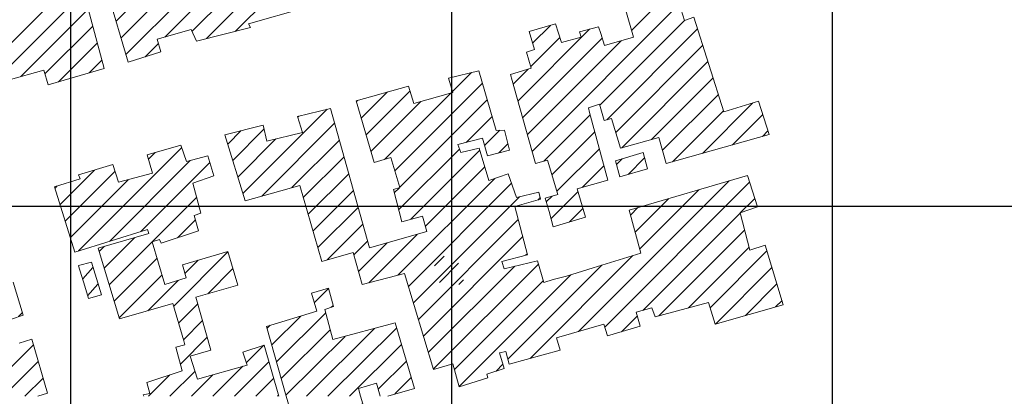
# Model space of a CAD drawing. Units: metres. Extents: x 6 to 363564, y -8 to 6309026.
# Drawn here: x 359742 to 359871, y 6307626 to 6307675 of the extents above; entities that cross this region are included whole.
import ezdxf

# ---------------------------------------------------------------- set-up
doc = ezdxf.new("R2010")
doc.units = ezdxf.units.M
doc.header["$MEASUREMENT"] = 0
for name, color, linetype, lineweight in [('ACHU-CONSTRUCCION', 253, 'Continuous', 9), ('ARQ LINEAS DE PROYECCION', 6, 'Continuous', 35), ('ARQ VEREDA', 253, 'Continuous', 9), ('CONSTRUCCION', 253, 'Continuous', 9)]:
    doc.layers.add(name, color=color, linetype=linetype, lineweight=lineweight)
doc.layers.add('RETIC', color=254, linetype='Continuous', plot=False)
doc.layers.get('ARQ LINEAS DE PROYECCION').off()

# ---------------------------------------------------------------- blocks, each defined once
blk = doc.blocks.new('urbano')
at = {"layer": 'ACHU-CONSTRUCCION'}
for p, q in [((358085.4034608917, 6308329.405532926, 825.0505094975233), (358134.5223970616, 6308378.517406983, 826.243721395731)), ((358083.5356796662, 6308330.366024895, 825.0643869936466), (358130.4358523356, 6308377.259454455, 826.2037000283599)), ((358079.9520501437, 6308329.610915264, 825.0365825928748), (358124.8166505525, 6308374.469065232, 826.1264468953013)), ((358074.2140536139, 6308329.529753024, 825.0156938657165), (358118.1606290879, 6308373.470010046, 826.0832572318614)), ((358074.8597153405, 6308327.347317269, 824.9721282757819), (358121.2349028828, 6308373.715837182, 826.098688211292)), ((358089.1868137995, 6308330.360337226, 825.0831656344235), (358117.1803184244, 6308358.349817065, 825.7631922252476)), ((358073.5683918873, 6308331.71218878, 825.0592594593763), (358078.9980525056, 6308337.141068744, 825.1911583989859)), ((358050.4881036149, 6308319.541367888, 825.0266361385584), (358067.2398707065, 6308336.293272436, 825.0987336784601)), ((358054.4439891147, 6308320.668850691, 825.0407548360527), (358069.2827263603, 6308335.507709695, 825.1046189293265)), ((358141.2287645879, 6308330.481145799, 825.9881501682103), (358145.6695639955, 6308334.923003547, 825.8532181493938)), ((358061.0212375203, 6308324.417717911, 825.0661555565894), (358069.8801724145, 6308333.276725497, 825.1042833179235)), ((358128.1789537909, 6308314.599460943, 826.4269260279834), (358147.5291429105, 6308333.954261634, 825.8389778099954)), ((358137.0817713009, 6308320.675636185, 826.1986795291305), (358148.1933580095, 6308331.78987103, 825.8610581457615)), ((358064.2065786624, 6308324.774650034, 825.0769579261541), (358070.4776184688, 6308331.045741299, 825.1039477102458)), ((358126.3111033979, 6308321.217457408, 826.3568931668997), (358135.7378635386, 6308330.646464154, 826.0704646073282)), ((358128.2475903722, 6308328.811933894, 826.213529214263), (358130.5870118009, 6308331.151912859, 826.1424467712641)), ((358137.9751840698, 6308318.740497872, 826.2137957774103), (358149.9116194973, 6308330.679778011, 825.8511116802692)), ((358126.9337201992, 6308319.011458587, 826.3802374526858), (358137.3977229128, 6308329.477955107, 826.0622926652431)), ((358127.5563369932, 6308316.805459765, 826.403581738472), (358139.8650039563, 6308329.117060155, 826.0295875221491)), ((358128.003313707, 6308325.738835011, 826.2632137313485), (358131.8280005211, 6308329.564433333, 826.1470020599663)), ((358066.0023650991, 6308323.742016057, 825.0817798227072), (358071.075064523, 6308328.814757103, 825.1036120951176)), ((358077.3623071628, 6308327.021544622, 824.9736717827618), (358079.0995094272, 6308328.758497121, 825.0158724188805)), ((358139.1580232399, 6308317.094854934, 826.2201179154217), (358150.5931453759, 6308328.53270231, 825.8726660348475)), ((358070.0041937808, 6308324.91544242, 825.0960962548852), (358071.6725105772, 6308326.583772907, 825.1032764837146)), ((358139.9531546774, 6308315.061411865, 826.2382204085588), (358151.2746712545, 6308326.385626609, 825.8942203894258)), ((358125.6898795234, 6308323.424849484, 826.3335065580904), (358127.6448221448, 6308325.380258011, 826.2741063609719)), ((358117.7202419842, 6308322.455116689, 825.6731306426227), (358120.2052151391, 6308324.939425515, 825.6087003722787)), ((358143.8687376956, 6308316.149164051, 826.1615091599524), (358151.9561971369, 6308324.238550909, 825.9157747477293)), ((358106.3770579973, 6308316.770301871, 825.8282764181495), (358112.1371005045, 6308322.5288045, 825.6789302974939)), ((358110.1532677541, 6308312.062497049, 825.9388066902757), (358121.6578463482, 6308323.564000031, 825.6405165046453)), ((358105.1043057645, 6308321.153226597, 825.7223164997995), (358105.247919997, 6308321.296802437, 825.7185928784311)), ((358105.740681881, 6308318.961764233, 825.7752964608371), (358109.1842447313, 6308322.404406488, 825.6860119216144)), ((358108.8017385843, 6308313.538997544, 825.90436918661), (358117.5495609844, 6308322.284481316, 825.6775560490787)), ((358110.8176716695, 6308309.899054996, 825.9910599440336), (358122.2955632487, 6308321.37387809, 825.6934616975486)), ((358145.2978625575, 6308314.7498655, 826.1603480018675), (358152.6377230154, 6308322.091475207, 825.9373291023076)), ((358090.1915259527, 6308309.072101893, 826.039494484663), (358101.2688298466, 6308320.146444399, 825.7522826567292)), ((358107.0134341138, 6308314.578839507, 825.8812563754618), (358113.5841198507, 6308321.147768647, 825.7108919359744)), ((358146.5981262194, 6308313.22167504, 826.1631022393703), (358153.3192488903, 6308319.944399505, 825.9588834568858)), ((358150.5430487076, 6308314.338773686, 826.0854995138943), (358157.1727786826, 6308320.970083673, 825.8840576633811)), ((358097.4014908018, 6308319.107807593, 825.7830749563873), (358097.5293316113, 6308319.235614223, 825.7797603048384)), ((358119.5262474733, 6308315.77763431, 825.8347442783415), (358122.9332801418, 6308319.18375615, 825.7464068904519)), ((358129.721170863, 6308313.313281553, 826.4223286025226), (358135.8154113347, 6308319.408974418, 826.2371574006975)), ((358154.4879711921, 6308315.455872333, 826.0078967921436), (358158.469460884, 6308319.438310897, 825.8869207277894)), ((358088.2067585381, 6308315.570870135, 825.8825157769024), (358089.9602224919, 6308317.323865321, 825.8370520435274)), ((358088.8683476763, 6308313.404614054, 825.9348420128226), (358092.9690738188, 6308317.504243912, 825.8285185731947)), ((358092.6880417111, 6308308.740281884, 826.04424482584), (358102.2505269366, 6308318.300210694, 825.7963091507554)), ((358121.9318470413, 6308315.354922421, 825.8418518900871), (358123.9547717104, 6308317.377306284, 825.7894015945494)), ((358089.5299368182, 6308311.238357974, 825.9871682487428), (358094.530523287, 6308316.237607598, 825.8575132712722)), ((358096.6206277663, 6308309.844148256, 826.0117608048022), (358102.868204044, 6308316.09005432, 825.8497739322484)), ((358130.7649306709, 6308311.528526111, 826.4328766167164), (358136.4123856181, 6308317.177326972, 826.2612808197737)), ((358158.432893684, 6308316.572970979, 825.9302940703928), (358159.149408208, 6308317.289656265, 825.9085230454803)), ((358068.6176708135, 6308301.543432215, 824.9803312197328), (358082.16402073, 6308315.115278386, 825.8157658614218)), ((358110.6558267528, 6308306.909584991, 826.0647361427546), (358118.6516282799, 6308314.903248935, 825.8574213646352)), ((358112.2687853518, 6308305.694444031, 826.0923953093588), (358121.3222193027, 6308314.745457657, 825.8576582893729)), ((358123.7863260487, 6308314.381237299, 825.8632489331067), (358125.0127267966, 6308315.607310183, 825.8314508721232)), ((358131.4287989864, 6308309.363788638, 826.4549674876034), (358137.0093599054, 6308314.945679525, 826.2854042463005)), ((358077.7988622579, 6308313.570990724, 825.5584949962795), (358078.6737928109, 6308314.447568029, 825.612453982234)), ((358098.1390806529, 6308308.534526852, 826.0418703146279), (358103.4858811552, 6308313.879897948, 825.9032387174666)), ((358139.2515022549, 6308312.875294812, 826.3910273350775), (358139.999851847, 6308313.62266647, 826.3882078640163)), ((358140.7760316822, 6308311.574590495, 826.4877737984061), (358142.9432397651, 6308313.738966499, 826.4796086512506)), ((358072.713326698, 6308302.817710044, 825.2209812439978), (358083.3001434038, 6308313.424452722, 825.8738946467638)), ((358076.8089825789, 6308304.091987871, 825.4616312608123), (358085.8568634781, 6308313.156898236, 826.0196349471807)), ((358114.1557721662, 6308304.753258033, 826.1129494942725), (358121.9692958648, 6308312.564692882, 825.9103608094156)), ((358134.7696422691, 6308309.876664113, 826.3957194834948), (358137.6063341888, 6308312.714032081, 826.309527669102)), ((358066.2039750496, 6308307.612453589, 824.8672886043787), (358070.7127772066, 6308312.129741985, 825.1453568302095)), ((358066.8738894517, 6308305.454542181, 824.8966652452946), (358073.4088534394, 6308312.001805946, 825.2996915467083)), ((358067.5438038575, 6308303.296630774, 824.9260418899357), (358075.1197654585, 6308310.886851467, 825.3932689167559)), ((358098.7796301189, 6308306.347236726, 826.0947420671582), (358104.1035582626, 6308311.669741579, 825.9567035026848)), ((358110.5661896559, 6308298.336966803, 826.2754999138415), (358123.2876075672, 6308311.054983791, 825.9456595741212)), ((358065.5340606475, 6308309.770364996, 824.8379119597375), (358065.8298769759, 6308310.066738095, 824.8561556376517)), ((358110.0709702091, 6308309.152553153, 826.0104203857481), (358110.750706056, 6308309.832107281, 825.9927962273359)), ((358111.9388075339, 6308296.881549375, 826.309390630573), (358125.4851386676, 6308310.424259054, 825.9581619761884)), ((358134.2947178128, 6308290.954799553, 826.4245464988053), (358154.0745909306, 6308310.729384758, 825.9116948544979)), ((358137.7116200457, 6308291.543119963, 826.4054331034422), (358156.7411882224, 6308310.567600815, 825.91203533113)), ((358142.3157765919, 6308301.801382354, 826.147096965462), (358150.0748132074, 6308309.558344679, 825.9459210187197)), ((358072.6533449533, 6308297.099442024, 825.1934049837291), (358084.1385082917, 6308308.606222156, 825.901721496135)), ((358099.4201795849, 6308304.159946596, 826.1476138196886), (358104.7212353701, 6308309.459585203, 826.0101682879031)), ((358112.5919765065, 6308294.70687538, 826.3619351834059), (358126.5121852288, 6308308.623362703, 826.0010126456618)), ((358128.9292325543, 6308308.212095508, 826.0078234449029), (358129.2441471683, 6308308.526925931, 825.9996583536267)), ((358130.0425643453, 6308307.977223626, 826.4970877058804), (358130.8071543554, 6308308.741995856, 826.4738559275866)), ((358130.6707426289, 6308305.776787614, 826.5202630087733), (358134.2130835557, 6308309.319972761, 826.4126303121448)), ((358141.7016687075, 6308304.015106989, 826.0935396403074), (358146.0750354843, 6308308.387304598, 825.9801471866667)), ((358155.5157867613, 6308306.5148586, 826.0132873728871), (358157.4267458523, 6308308.425306816, 825.9637401141226)), ((358100.0607290546, 6308301.972656468, 826.2004855722189), (358105.3389124738, 6308307.249428831, 826.0636330731213)), ((358133.0511634889, 6308305.329011777, 826.4901970773935), (358134.8432125876, 6308307.12148796, 826.4357463419437)), ((358141.0875608193, 6308306.228831632, 826.0399823114276), (358142.0752577612, 6308307.216264524, 826.0143733508885)), ((358142.725688895, 6308293.728180012, 826.3449084460735), (358155.4950821975, 6308306.494159571, 826.0138242021203)), ((358081.624946581, 6308303.258842857, 825.7347658239305), (358083.975412229, 6308305.613732431, 825.8797244615853)), ((358101.2870461846, 6308300.370977405, 826.2381695657969), (358105.956589585, 6308305.039272458, 826.1170978583395)), ((358113.2451454791, 6308292.532201387, 826.4144797362387), (358126.3631502333, 6308305.646699198, 826.0743567124009)), ((358072.0000387708, 6308299.273992913, 825.1650526076555), (358076.0192944685, 6308303.300813448, 825.4129293747246)), ((358106.7389361503, 6308297.338404818, 826.305252879858), (358113.108756868, 6308303.706522644, 826.1400964558125)), ((358113.8983144516, 6308290.357527392, 826.4670242890716), (358126.9533801618, 6308303.40910298, 826.1285331435502)), ((358144.8314398246, 6308293.005699644, 826.3597905188799), (358156.0904446932, 6308304.261694551, 826.0678675584495)), ((358071.3467325883, 6308301.448543804, 825.1367002315819), (358072.0446099917, 6308302.147734714, 825.1797399409115)), ((358104.7786630633, 6308301.033992492, 826.2171189710498), (358106.5742666924, 6308302.829116089, 826.1705626435578)), ((358105.3903764801, 6308298.817874025, 826.2707383818924), (358109.165212957, 6308302.591701342, 826.1728645935655)), ((358148.7243665138, 6308294.069917256, 826.3283347859979), (358156.6858071888, 6308302.029229533, 826.1219109147787)), ((358073.3066511357, 6308294.924891133, 825.2217573598027), (358078.935624061, 6308300.564458631, 825.5689091011882)), ((358081.1197570616, 6308294.265442422, 825.6677940525115), (358088.2430137972, 6308301.402106195, 826.107101727277)), ((358115.3430738243, 6308299.565558676), (358116.614931112, 6308300.837415962)), ((358127.3300565945, 6308300.958010362, 826.1882465817034), (358127.5436100903, 6308301.17150677, 826.1827095784247)), ((358127.9337815138, 6308287.423232129, 826.5199926756322), (358141.425835112, 6308300.911678785, 826.170171327889)), ((358151.5519126559, 6308294.069039135, 826.3245021849871), (358159.0127396712, 6308301.527871586, 826.1310582049191)), ((358069.1841801087, 6308297.86764157, 825.0300488956273), (358070.4890193509, 6308299.371041916, 825.8215704374015)), ((358082.5795688646, 6308298.557088502, 825.7697625383735), (358084.3296337816, 6308300.310447298, 825.8776930756867)), ((358085.5914590711, 6308295.91647415, 825.9316357076168), (358088.8864676708, 6308299.21768445, 826.1348464861512)), ((358114.5514834242, 6308288.182853397, 826.5195688419044), (358125.8948802891, 6308299.523217738, 826.2254577688873)), ((358115.2046524005, 6308286.008179404, 826.5721133947372), (358129.0066244135, 6308299.806461623, 826.2142564989626)), ((358115.999982463, 6308297.394040188), (358118.5306182409, 6308299.924675968)), ((358124.9968677962, 6308287.314771911, 826.5266609489918), (358137.3492369967, 6308299.663838851, 826.206389285624)), ((358152.2475385273, 6308291.936810689, 826.375945918262), (358159.6747012192, 6308299.361987812, 826.1833747848868)), ((358073.9599573145, 6308292.750340244, 825.2501097358763), (358079.5857467407, 6308298.386718247, 825.5970651470125)), ((358118.604652481, 6308283.751933832, 826.6229181289673), (358133.2611802871, 6308298.404543388, 826.2429043501616)), ((358069.8161391931, 6308295.624617449, 825.0110703930259), (358071.1689324173, 6308297.183269074, 825.8316810503602)), ((358077.7177597525, 6308293.686128736, 825.469923555851), (358081.6831210123, 6308297.658953397, 825.7144765295088)), ((358117.9778361039, 6308285.952953374, 826.5696903057396), (358129.6613119969, 6308297.633305827, 826.266761675477)), ((358118.5778417492, 6308297.143472347), (358119.160701094, 6308297.726331694)), ((358156.2000687549, 6308293.060615901, 826.3429447859526), (358160.3366627636, 6308297.196104041, 826.2356913648546)), ((358099.5742538663, 6308294.728303555, 826.4265871159732), (358101.4218589867, 6308296.566532182, 826.3030772544444)), ((358081.7522655482, 6308292.070054689, 825.6948637850583), (358084.274164168, 6308294.596699897, 825.850395090878)), ((358101.7677902298, 6308294.097120715, 826.5215541534126), (358102.0473596248, 6308294.375271312, 826.5028653256595)), ((358160.1525989825, 6308294.184421116, 826.3099436499178), (358160.9986243116, 6308295.03022027, 826.2880079448223)), ((358060.7320994827, 6308292.902448472, 825.0671062245965), (358061.2576039041, 6308293.427979369, 825.0615347996354)), ((358094.0014737936, 6308289.183805035, 826.7991198077798), (358097.8033572974, 6308292.966394188, 826.5449691191316)), ((358094.6203947643, 6308286.985997885, 826.9993477165699), (358101.0765129718, 6308293.409351649, 826.5677650868893)), ((358139.9175375047, 6308290.920779349, 826.41771806404), (358142.001260964, 6308293.003945751, 826.3636913783848)), ((358082.3847740347, 6308289.874666965, 825.7219335213304), (358084.8993716481, 6308292.393997423, 825.8770145587623)), ((358093.3825528229, 6308291.381612184, 826.5988918915391), (358093.7809664922, 6308291.778003925, 826.5722584836185)), ((358081.9956875833, 6308286.655761503, 825.6859991401434), (358085.5245791319, 6308290.191294951, 825.9036340229213)), ((358095.2393157387, 6308284.788190739, 827.1995756328106), (358101.6632560173, 6308291.179529876, 826.7701440528035)), ((358095.8582367095, 6308282.590383591, 827.3998035490513), (358103.6164289656, 6308290.30920345, 826.8811790570617)), ((358098.5411872545, 6308282.44613118, 827.4620539210737), (358107.4868663082, 6308291.346411407, 826.8640475682914)), ((358101.3691260124, 6308282.44613118, 827.5146120302379), (358110.4095536636, 6308291.440679159, 826.9102718681097)), ((358055.9329735169, 6308282.44613118, 825.1316379159689), (358062.7081762942, 6308289.221675269, 825.0598068423569)), ((358081.3745866137, 6308288.862578222, 825.65963293612), (358081.4063001069, 6308288.8943514, 825.6615887768567)), ((358090.640309708, 6308286.829394026, 826.1833173595369), (358092.9710248354, 6308289.164495906, 826.3270579352975)), ((358104.1970647777, 6308282.44613118, 827.5671701394022), (358111.0465188081, 6308289.260824611, 827.1092935502529)), ((358131.8252037818, 6308288.48594572, 826.4885759465396), (358131.8635158593, 6308288.524247556, 826.4875825941563)), ((358058.7613058144, 6308282.44613118, 825.1084773242474), (358063.3392525183, 6308287.024308505, 825.0599416829646)), ((358086.2652813176, 6308282.44613118, 825.9134992659092), (358090.1930723878, 6308286.381314942, 826.1557351984084)), ((358089.0890532526, 6308282.44613118, 826.0757092684507), (358093.5983947681, 6308286.963959951, 826.3538107611239)), ((358107.9600302445, 6308283.376412675, 827.5572229996324), (358111.6834839562, 6308287.080970066, 827.3083152361214)), ((358123.4396894852, 6308285.75800989, 826.5670353993773), (358124.3376172873, 6308286.655697646, 826.5437539666891)), ((358077.7939655313, 6308282.44613118, 825.426869250834), (358080.6051844711, 6308285.262641253, 825.6002436056733)), ((358080.6177374588, 6308282.44613118, 825.5890792571008), (358083.8854216317, 6308285.719965624, 825.7906048744917)), ((358083.4415093863, 6308282.44613118, 825.7512892596424), (358086.2480207587, 6308285.257924824, 825.9243732877076)), ((358061.5896381119, 6308282.44613118, 825.0853167362511), (358063.9703287425, 6308284.82694174, 825.0600765235722)), ((358091.91282518, 6308282.44613118, 826.2379192747176), (358094.2257646972, 6308284.763423996, 826.3805635906756)), ((358110.1723189744, 6308282.763887036, 827.6509364694357), (358112.3204491006, 6308284.901115516, 827.5073369219899)), ((358094.7365971113, 6308282.44613118, 826.4001292809844), (358094.8531346301, 6308282.562888037, 826.407316416502))]:
    blk.add_line(p, q, dxfattribs=at)
at = {"layer": 'CONSTRUCCION', "flags": 128}
for points, elevation in [([(358098.3333984966, 6308333.470813328), (358090.9430090802, 6308331.351195417), (358091.1848237122, 6308330.867133406), (358084.1078889909, 6308329.078173172), (358083.4242295155, 6308330.617314382), (358078.9402187744, 6308329.316809909), (358079.4133859852, 6308327.652926736), (358075.1569960171, 6308326.33811244), (358072.4817291366, 6308335.386576137)], 825.6167459636927), ([(358059.9952930862, 6308341.974244216), (358067.5715191679, 6308344.159897162), (358068.4169062952, 6308340.922208939), (358065.1507296542, 6308340.0092932), (358066.2627121376, 6308336.024356834), (358068.9460917579, 6308336.762728669), (358071.9645563679, 6308325.490275286), (358064.6241043898, 6308323.337891791), (358064.0661781224, 6308325.25442672), (358059.3908801096, 6308323.969657287)], 824.9990997612476), ([(358125.3333484473, 6308324.681626646), (358128.0736664513, 6308325.511471918), (358127.4436328801, 6308327.634958658), (358128.4906854013, 6308327.994256122), (358127.78459757, 6308330.354197524), (358131.2709310779, 6308331.340397666), (358132.03166108, 6308328.885044415), (358134.6087865399, 6308329.613083601), (358134.4226623902, 6308330.284590604), (358136.9006319957, 6308330.960687591), (358137.2185188922, 6308330.067085492), (358137.6905221286, 6308328.492797336), (358141.4823260771, 6308329.577403801), (358140.3874724152, 6308333.423288682)], 826.194165121764), ([(358147.1123837547, 6308335.331871101), (358148.1836069392, 6308331.786262406), (358149.4269871691, 6308332.205850407), (358153.3600429872, 6308319.816021921), (358157.9152228961, 6308321.195749696), (358159.2993953841, 6308316.818882117), (358145.7924743983, 6308312.997868292), (358144.8423874172, 6308316.424954079), (358139.7756751793, 6308315.016279195), (358138.6252274716, 6308318.939040814), (358137.6488622258, 6308318.644977579), (358137.0481752547, 6308320.812160416), (358135.5689015964, 6308320.32335491), (358135.5689015964, 6308320.32335491), (358135.733970722, 6308319.696330769), (358138.1218338141, 6308310.802069776), (358134.1084279472, 6308309.696301777), (358135.1815747115, 6308305.951047711), (358130.9518185536, 6308304.718101148), (358130.4192107486, 6308306.690253924), (358129.8942234123, 6308308.480644559), (358131.5464537087, 6308308.950098278), (358130.1808407435, 6308313.45340557), (358128.6374153438, 6308312.993403129), (358125.7702264058, 6308323.136159254), (358125.3392495046, 6308324.698440513)], 826.194165121764), ([(358100.5867353919, 6308300.162688998), (358097.6685573438, 6308310.124741366), (358090.4811440984, 6308308.106694244), (358087.8338352161, 6308316.780760837), (358092.8431650305, 6308318.038974892), (358093.3277156482, 6308315.938893713), (358098.0164732391, 6308317.066993631), (358097.3738275895, 6308319.189948739), (358101.7044773268, 6308320.245703919), (358106.8254740628, 6308301.930536525), (358114.3549290018, 6308304.064340048), (358113.7670799473, 6308306.108835728), (358111.0607305708, 6308305.366606962), (358109.9630579108, 6308309.579163801), (358110.8307198862, 6308309.869554132), (358109.6282527724, 6308313.786879491), (358107.4287441203, 6308313.145167708), (358105.0765788311, 6308321.248121595), (358111.9346390757, 6308323.184414513), (358112.6519989165, 6308320.885113081), (358117.7546375486, 6308322.348558316), (358117.1862516718, 6308324.212454311), (358121.1883165555, 6308325.185385305), (358123.4646784457, 6308317.363128766), (358124.570182761, 6308317.405057842), (358125.2272886912, 6308314.742906591), (358122.3100274222, 6308314.016533107), (358121.6506338248, 6308316.357017741), (358118.444409577, 6308315.488385579), (358118.8109747151, 6308314.460713533), (358121.2396407517, 6308315.028088026), (358122.4954087528, 6308310.792656951), (358125.0583922396, 6308311.64478348), (358126.1476079168, 6308308.532243425), (358129.0648694912, 6308309.258617215), (358129.2956324535, 6308308.316704011), (358125.9136624837, 6308307.349634397), (358127.5825204792, 6308301.034222552), (358124.2268693688, 6308300.129761355), (358124.5051417145, 6308299.2011826), (358128.8795165436, 6308300.238028819), (358129.7412191721, 6308297.375848882), (358130.9555186199, 6308297.768949563), (358132.7174507434, 6308298.230670502), (358136.1881657931, 6308299.314774629), (358142.4738370495, 6308301.23724083), (358140.9089076983, 6308306.883255418), (358156.4662959257, 6308311.445061505), (358157.784957079, 6308307.320842016), (358155.4924859944, 6308306.518886389), (358156.7908993343, 6308301.646845311), (358158.7873039523, 6308302.277806338), (358161.1682872566, 6308294.463751955), (358152.2126639167, 6308291.913134567), (358151.3310012685, 6308294.77319194), (358144.3404391202, 6308292.870798983), (358143.9230124371, 6308294.068663605), (358141.8639035801, 6308293.484582974), (358142.3837222996, 6308291.671168867), (358138.0978093388, 6308290.36683402), (358137.5932480412, 6308291.903311879), (358131.394827986, 6308290.119909065), (358131.8710012714, 6308288.496776644), (358125.1773015091, 6308286.662946876), (358124.712836651, 6308288.318328816), (358123.9124743993, 6308288.148802157), (358124.4916503968, 6308286.103081159), (358122.2277284655, 6308285.344257953), (358122.3867277632, 6308284.855663024), (358118.6210800091, 6308283.682763156), (358117.7625488619, 6308286.699486993), (358115.2141513879, 6308285.95972687), (358111.433248041, 6308298.556095166), (358105.8615380916, 6308297.103629882), (358104.6971855405, 6308301.32745141), (358100.5867353919, 6308300.162688998)], 826.1115522496402), ([(358063.2636979425, 6308282.44613118), (358064.5328073556, 6308282.864731904), (358062.4990688356, 6308289.946972571), (358060.8083360883, 6308289.427054666)], 824.9202338717878), ([(358059.7980757633, 6308292.584681243), (358061.3536545502, 6308293.113962227), (358060.0269007998, 6308297.443895087)], 824.9202338717878), ([(358093.3179533872, 6308291.602437217), (358099.8927844668, 6308293.637737977), (358099.2157066146, 6308295.986210832), (358101.4338294211, 6308296.635816228), (358102.0830359402, 6308294.253929267), (358100.9589839968, 6308293.863620115), (358102.0010543707, 6308289.899523616), (358110.216280056, 6308292.110001534), (358112.7323141748, 6308283.48221321), (358109.2372475395, 6308282.44613118)], 827.0918367654085)]:
    blk.add_lwpolyline(points, dxfattribs=dict(at, elevation=elevation))
at = {"layer": 'CONSTRUCCION', "extrusion": (-0.04618074949444526, -0.01676198004932159, 0.998792458121785), "elevation": -121451.3334469192, "flags": 128}
blk.add_lwpolyline([(-5807583.801387332, 2485936.445337583), (-5807590.785879456, 2485936.931969551), (-5807590.870132299, 2485933.998121371), (-5807589.069199224, 2485933.927314878), (-5807589.542100598, 2485927.155530134), (-5807592.711795635, 2485927.291762174), (-5807592.545850009, 2485930.147863561), (-5807599.757097463, 2485930.658216821), (-5807599.344471309, 2485936.374958494), (-5807603.970712394, 2485936.656653069), (-5807604.328051351, 2485930.432368019), (-5807602.569570323, 2485930.30379532), (-5807602.68862699, 2485927.394430772), (-5807608.517496609, 2485927.727990888), (-5807608.517950537, 2485928.747324038), (-5807607.967920752, 2485928.780661727), (-5807607.808289275, 2485933.969697938), (-5807609.90839994, 2485934.107901245), (-5807609.903447273, 2485935.059283616), (-5807613.972171402, 2485935.403065085), (-5807613.899972607, 2485938.308255226), (-5807616.674191632, 2485938.463314732), (-5807616.928390512, 2485935.587679437), (-5807619.164849901, 2485935.603207299), (-5807619.509194733, 2485931.001395592), (-5807617.002127299, 2485930.839167991), (-5807617.410638218, 2485926.248659206), (-5807619.831118329, 2485926.316830248), (-5807620.09489546, 2485921.630075065), (-5807619.542290756, 2485921.641056255), (-5807619.707696863, 2485918.127480191), (-5807610.749130735, 2485917.711059642), (-5807610.285724029, 2485927.722508711), (-5807609.7290502, 2485927.691442602), (-5807610.19006446, 2485920.777760007), (-5807600.513518647, 2485920.242245175), (-5807599.986466848, 2485927.534197468), (-5807594.925901669, 2485927.196528988), (-5807594.356169282, 2485927.162399319)], dxfattribs=at)
at = {"layer": 'CONSTRUCCION', "extrusion": (-0.03233041894776213, 0.03629094647459319, 0.9988181572311552), "elevation": 218181.2726200073, "flags": 128}
blk.add_lwpolyline([(-4463632.163465216, -4466706.456089039), (-4463635.608238108, -4466704.848487444), (-4463634.600714886, -4466702.858812813), (-4463631.217011772, -4466704.503916075), (-4463632.169910274, -4466706.469183834)], dxfattribs=at)
at = {"layer": 'CONSTRUCCION', "extrusion": (-0.04057554798027721, 0.1440841248540484, 0.9887332248241401), "elevation": 895210.969345106, "flags": 128}
blk.add_lwpolyline([(-2054654.861218601, -5907592.698940401), (-2054654.861218597, -5907602.31978318)], dxfattribs=at)
at = {"layer": 'CONSTRUCCION', "extrusion": (-0.02907756144125374, 0.04054419773249258, 0.9987545561602506), "elevation": 246176.7553717098, "flags": 128}
blk.add_lwpolyline([(-3967427.108994994, -4911380.227696782), (-3967425.931971167, -4911380.669684874), (-3967424.83489428, -4911377.653904429), (-3967420.170695456, -4911379.132470736), (-3967419.633095443, -4911377.733376959), (-3967418.836150002, -4911378.091728403), (-3967418.766513105, -4911377.883392418)], dxfattribs=at)
at = {"layer": 'CONSTRUCCION', "extrusion": (-0.001076927697454922, 0.003669424506478514, 0.9999926877485283), "elevation": 23589.30596976689, "flags": 128}
blk.add_lwpolyline([(358108.8953273066, 6308238.356283705), (358108.4279372909, 6308240.069050445), (358106.0554312684, 6308239.372746127), (358106.34808091, 6308238.356309636)], dxfattribs=at)
at = {"layer": 'CONSTRUCCION', "extrusion": (-0.02332153888718027, 0.09068448129910844, 0.9956065641986525), "elevation": 564535.26816388, "flags": 128}
blk.add_lwpolyline([(-1918010.426480884, -5993763.730944329), (-1918010.45556836, -5993762.719472444), (-1918003.485566104, -5993762.571780736), (-1918003.269600099, -5993764.336942896), (-1918001.008148739, -5993764.310615007), (-1918000.965874823, -5993766.183907769)], dxfattribs=at)
at = {"layer": 'CONSTRUCCION'}
blk.add_polyline3d([(358068.6307742128, 6308299.603709839, 825.6662663668394), (358070.3006481694, 6308300.074126417, 825.7571446858346), (358071.6322345192, 6308295.789744265, 825.7769008427858), (358069.9492687339, 6308295.28607838, 824.950380872935), (358069.4502685199, 6308296.920138564, 824.9511749632657), (358068.630702799, 6308299.594958657, 824.955126196146)], dxfattribs=at)
blk = doc.blocks.new('A$C53F9137E')
at = {"layer": 'RETIC'}
for p, q in [((-5, 352.4768446320668), (-5, -931.5936857657507)), ((45, 352.4768446320668), (45, -931.5936857657507)), ((95, 352.4768446320668), (95, -931.5936857657507)), ((-361.9177558965166, -865.2119999993593), (503.7373982370482, -865.2119999993593))]:
    blk.add_line(p, q, dxfattribs=at)

msp = doc.modelspace()

# ---------------------------------------------------------------- block references
at = {"layer": 'ARQ LINEAS DE PROYECCION'}
msp.add_blockref('urbano', (1680.790932708769, -656.8631977383047, -828.8258497864008), dxfattribs=at)
at = {"layer": 'ARQ VEREDA'}
msp.add_blockref('A$C53F9137E', (359753.3668596449, 6308515.76424977), dxfattribs=at)

doc.saveas('drawing.dxf')
